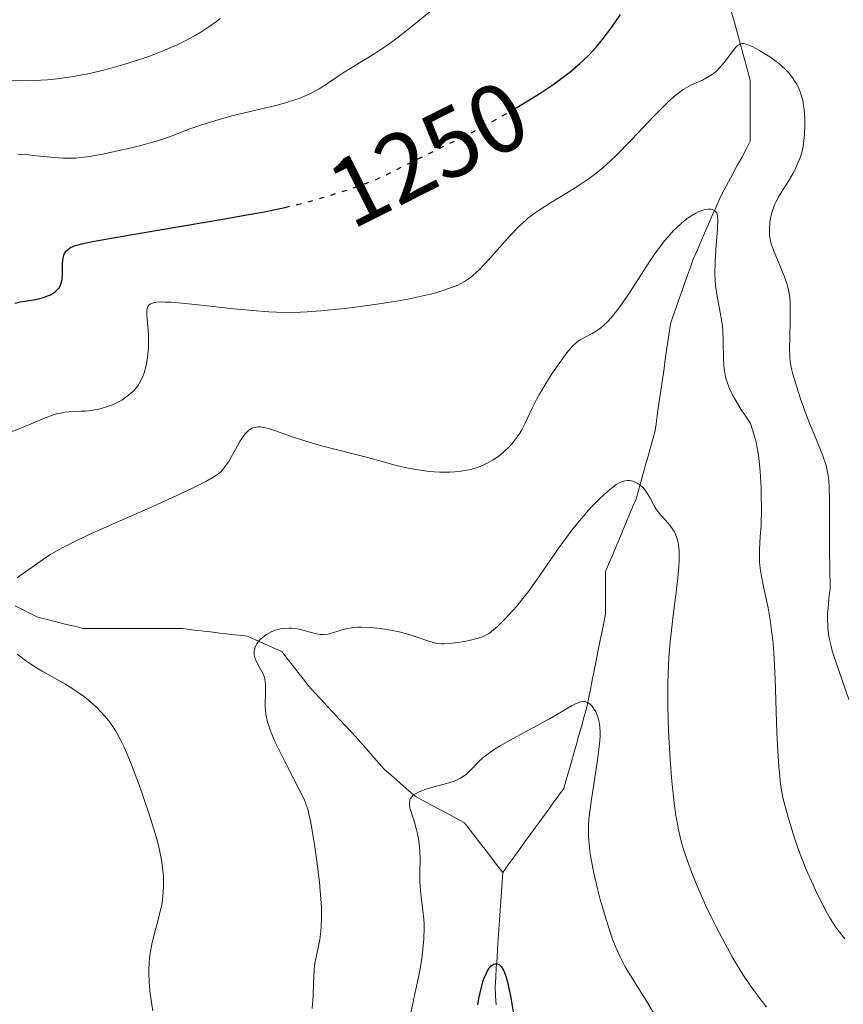
# Model space of a CAD drawing. Units: metres. Extents: x 661374 to 664827, y 4758092 to 4760452.
# Drawn here: x 661783 to 661868, y 4759853 to 4759954 of the extents above; entities that cross this region are included whole.
import ezdxf
from ezdxf.enums import TextEntityAlignment as Align

# ---------------------------------------------------------------- set-up
doc = ezdxf.new("R2010")
doc.units = ezdxf.units.M
doc.header["$MEASUREMENT"] = 0
doc.linetypes.add('DGN Style 3', pattern=[2.435891, 1.739922, -0.695969])
doc.linetypes.add('DGN Style 5', pattern=[1.217945, 0.521977, -0.695969])
for name, color, linetype, lineweight in [('Barranco lineal', 142, 'DGN Style 3', 13), ('Cota de curva de nivel directora', 7, 'Continuous', 0), ('Curva de nivel directora', 30, 'Continuous', 30), ('Curva de nivel directora no vista', 30, 'DGN Style 5', 30), ('Curva de nivel intermedia', 30, 'Continuous', 0)]:
    doc.layers.add(name, color=color, linetype=linetype, lineweight=lineweight)
doc.styles.add('Style-Arial', font='arial.ttf')

msp = doc.modelspace()

# ---------------------------------------------------------------- linework, layer by layer
at = {"layer": 'Barranco lineal', "color": 142, "linetype": 'DGN Style 3', "lineweight": 13}
for points in [[(661856.96, 4759953.88, 1245.8), (661856.71, 4759954.76, 1246.09)], [(661833.19, 4759866.14, 1226.57), (661833.76, 4759866.93, 1226.86), (661834.33, 4759867.71, 1226.88), (661834.9, 4759868.5, 1226.88), (661835.47, 4759869.28, 1226.87), (661836.04, 4759870.07, 1227.04), (661836.61, 4759870.85, 1227.29), (661837.18, 4759871.63, 1227.52), (661837.75, 4759872.42, 1227.7), (661838.32, 4759873.2, 1227.89), (661838.89, 4759873.99, 1228.05), (661839.46, 4759874.77, 1228.21), (661839.72, 4759875.69, 1228.28), (661839.98, 4759876.6, 1228.41), (661840.25, 4759877.52, 1228.62), (661840.51, 4759878.43, 1228.81), (661840.77, 4759879.35, 1228.96), (661841.03, 4759880.26, 1229.07), (661841.29, 4759881.18, 1229.14), (661841.55, 4759882.09, 1229.28), (661841.81, 4759883.01, 1229.66), (661842.01, 4759883.99, 1230.01), (661842.21, 4759884.97, 1230.12), (661842.4, 4759885.95, 1230.1), (661842.6, 4759886.93, 1230.17), (661842.79, 4759887.91, 1230.26), (661842.99, 4759888.89, 1230.37), (661843.19, 4759889.87, 1230.54), (661843.38, 4759890.85, 1230.65), (661843.58, 4759891.83, 1230.79), (661843.77, 4759892.81, 1231), (661843.77, 4759893.67, 1231.12), (661843.77, 4759894.53, 1231.26), (661843.77, 4759895.4, 1231.51), (661843.77, 4759896.26, 1231.8), (661843.77, 4759897.12, 1232.24), (661844.12, 4759897.95, 1232.39), (661844.47, 4759898.78, 1232.69), (661844.82, 4759899.61, 1233.05), (661845.17, 4759900.43, 1233.42), (661845.52, 4759901.26, 1233.79), (661845.87, 4759902.09, 1234.17), (661846.21, 4759902.92, 1234.36), (661846.56, 4759903.74, 1234.39), (661846.91, 4759904.57, 1234.52), (661847.16, 4759905.45, 1234.76), (661847.4, 4759906.34, 1234.97), (661847.65, 4759907.22, 1235.15), (661847.89, 4759908.1, 1235.34), (661848.14, 4759908.98, 1235.54), (661848.38, 4759909.87, 1235.67), (661848.63, 4759910.75, 1235.77), (661848.87, 4759911.63, 1235.88), (661849, 4759912.55, 1235.97), (661849.13, 4759913.46, 1236.02), (661849.26, 4759914.38, 1236.11), (661849.39, 4759915.29, 1236.15), (661849.53, 4759916.2, 1236.17), (661849.66, 4759917.12, 1236.34), (661849.79, 4759918.03, 1236.47), (661849.92, 4759918.95, 1236.56), (661850.05, 4759919.86, 1236.69), (661850.18, 4759920.78, 1236.82), (661850.31, 4759921.69, 1236.94), (661850.44, 4759922.61, 1237.09), (661850.73, 4759923.44, 1237.19), (661851.03, 4759924.28, 1237.33), (661851.32, 4759925.11, 1237.43), (661851.62, 4759925.94, 1237.47), (661851.91, 4759926.78, 1237.7), (661852.2, 4759927.61, 1238.03), (661852.5, 4759928.44, 1238.35), (661852.79, 4759929.28, 1238.76), (661853.19, 4759930.17, 1239.26), (661853.58, 4759931.07, 1239.23), (661853.97, 4759931.96, 1239.3), (661854.36, 4759932.86, 1239.49), (661854.75, 4759933.76, 1239.69), (661855.15, 4759934.65, 1239.97), (661855.54, 4759935.55, 1240.23), (661855.99, 4759936.39, 1240.48), (661856.43, 4759937.23, 1240.63), (661856.88, 4759938.07, 1240.9), (661857.33, 4759938.91, 1241.3), (661857.78, 4759939.75, 1241.48), (661858.23, 4759940.59, 1241.63), (661858.67, 4759941.43, 1241.74), (661858.67, 4759942.33, 1241.88), (661858.67, 4759943.22, 1242.23), (661858.67, 4759944.12, 1242.61), (661858.67, 4759945.02, 1243.14), (661858.67, 4759945.91, 1243.59), (661858.67, 4759946.81, 1243.95), (661858.67, 4759947.71, 1244.23), (661858.43, 4759948.59, 1244.43), (661858.18, 4759949.47, 1244.51), (661857.94, 4759950.35, 1244.6), (661857.69, 4759951.23, 1244.76), (661857.45, 4759952.12, 1244.92), (661857.2, 4759953, 1245.37), (661856.96, 4759953.88, 1245.8)], [(661833.19, 4759866.14, 1226.57), (661832.63, 4759866.87, 1226.71), (661832.07, 4759867.6, 1226.8), (661831.51, 4759868.33, 1227), (661830.95, 4759869.06, 1227.38), (661830.39, 4759869.79, 1227.68), (661829.83, 4759870.51, 1227.92), (661829.27, 4759871.24, 1228.05), (661828.42, 4759871.7, 1228.31), (661827.57, 4759872.16, 1228.61), (661826.72, 4759872.61, 1228.97), (661825.87, 4759873.07, 1229.3), (661825.02, 4759873.53, 1229.49), (661824.17, 4759873.99, 1229.71), (661823.54, 4759874.54, 1230.05), (661822.91, 4759875.08, 1230.39), (661822.29, 4759875.63, 1230.67), (661821.66, 4759876.18, 1230.83), (661821.03, 4759876.73, 1231.1), (661820.48, 4759877.36, 1231.36), (661819.93, 4759877.99, 1231.66), (661819.38, 4759878.61, 1231.88), (661818.84, 4759879.24, 1232.11), (661818.29, 4759879.87, 1232.24), (661817.65, 4759880.55, 1232.45), (661817.01, 4759881.24, 1232.66), (661816.37, 4759881.93, 1232.87), (661815.74, 4759882.61, 1233.11), (661815.1, 4759883.3, 1233.39), (661814.46, 4759883.99, 1233.64), (661813.83, 4759884.67, 1233.89), (661813.19, 4759885.36, 1234.07), (661812.64, 4759886.06, 1234.19), (661812.09, 4759886.77, 1234.25), (661811.54, 4759887.48, 1234.35), (661810.99, 4759888.18, 1234.49), (661810.44, 4759888.89, 1234.52), (661809.56, 4759889.28, 1234.59), (661808.68, 4759889.67, 1234.72), (661807.8, 4759890.06, 1234.96), (661806.91, 4759890.46, 1235.13), (661805.96, 4759890.57, 1235.32), (661805.01, 4759890.68, 1235.52), (661804.06, 4759890.79, 1235.72), (661803.11, 4759890.9, 1235.92), (661802.15, 4759891.02, 1236.03), (661801.2, 4759891.13, 1236.12), (661800.25, 4759891.24, 1236.25), (661799.31, 4759891.24, 1236.39), (661798.37, 4759891.24, 1236.52), (661797.43, 4759891.24, 1236.65), (661796.48, 4759891.24, 1236.79), (661795.54, 4759891.24, 1236.96), (661794.63, 4759891.24, 1237.13), (661793.71, 4759891.24, 1237.3), (661792.8, 4759891.24, 1237.41), (661791.88, 4759891.24, 1237.6), (661790.97, 4759891.24, 1237.68), (661790.05, 4759891.24, 1237.82), (661789.11, 4759891.48, 1238.04), (661788.17, 4759891.71, 1238.22), (661787.23, 4759891.95, 1238.37), (661786.29, 4759892.18, 1238.46), (661785.35, 4759892.42, 1238.53), (661784.56, 4759892.81, 1238.72), (661783.78, 4759893.2, 1238.89), (661783, 4759893.59, 1239.06)], [(661833.19, 4759866.14, 1226.57), (661833.12, 4759865.16, 1226.16), (661833.06, 4759864.18, 1225.79), (661832.99, 4759863.2, 1225.6), (661832.93, 4759862.22, 1225.52), (661832.86, 4759861.24, 1225.49), (661832.79, 4759860.26, 1225.41), (661832.73, 4759859.28, 1225.26), (661832.66, 4759858.3, 1225.04), (661832.6, 4759857.32, 1224.92), (661832.53, 4759856.34, 1224.82), (661832.47, 4759855.36, 1224.7), (661832.4, 4759854.38, 1224.6), (661832.46, 4759853.45, 1224.6), (661832.52, 4759852.51, 1224.53)]]:
    msp.add_polyline3d(points, dxfattribs=at)
at = {"layer": 'Curva de nivel directora', "color": 30, "linetype": 'Continuous', "lineweight": 30, "flags": 128}
for points, elevation in [([(661834.29, 4759944.68), (661834.81, 4759944.98), (661835.6, 4759945.45), (661837.1, 4759946.4), (661838.13, 4759947.09), (661839.51, 4759948.07), (661840.11, 4759948.53), (661841.14, 4759949.4), (661842.01, 4759950.22), (661842.51, 4759950.76), (661842.83, 4759951.12), (661843.43, 4759951.85), (661844.3, 4759953), (661844.72, 4759953.58), (661845.31, 4759954.47)], 1250), ([(661782.98, 4759924.75), (661783.52, 4759924.87), (661784.7, 4759925.06), (661785.28, 4759925.16), (661785.54, 4759925.22), (661786.03, 4759925.36), (661786.45, 4759925.53), (661786.7, 4759925.65), (661787.12, 4759925.91), (661787.34, 4759926.1), (661787.44, 4759926.21), (661787.56, 4759926.37), (661787.71, 4759926.66), (661787.76, 4759926.82), (661787.84, 4759927.18), (661787.88, 4759927.84), (661787.88, 4759928.77), (661787.91, 4759929.2), (661787.97, 4759929.53), (661788.01, 4759929.67), (661788.1, 4759929.87), (661788.28, 4759930.13), (661788.55, 4759930.36), (661788.72, 4759930.46), (661789.11, 4759930.63), (661789.36, 4759930.71), (661789.86, 4759930.85), (661790.96, 4759931.09), (661793.69, 4759931.58), (661797.91, 4759932.3), (661804.37, 4759933.39), (661807.24, 4759933.9), (661808.46, 4759934.12), (661810.46, 4759934.53), (661810.78, 4759934.6)], 1250), ([(661830.63, 4759852.5), (661830.74, 4759853.17), (661831, 4759854.33), (661831.15, 4759854.87), (661831.25, 4759855.18), (661831.47, 4759855.72), (661831.58, 4759855.94), (661831.79, 4759856.29), (661832.01, 4759856.53), (661832.16, 4759856.64), (661832.25, 4759856.7), (661832.44, 4759856.75), (661832.62, 4759856.74), (661832.84, 4759856.65), (661833.02, 4759856.47), (661833.2, 4759856.19), (661833.29, 4759856.02), (661833.46, 4759855.58), (661833.55, 4759855.33), (661833.67, 4759854.89), (661833.79, 4759854.38), (661834.02, 4759853.22), (661834.44, 4759850.76)], 1225)]:
    msp.add_lwpolyline(points, dxfattribs=dict(at, elevation=elevation))
at = {"layer": 'Curva de nivel directora no vista', "color": 30, "linetype": 'DGN Style 5', "lineweight": 30, "elevation": 1250, "flags": 128}
msp.add_lwpolyline([(661810.78, 4759934.6), (661812.03, 4759934.89), (661812.93, 4759935.11), (661814.55, 4759935.57), (661817.02, 4759936.34), (661818.23, 4759936.75), (661819.87, 4759937.36), (661820.36, 4759937.57), (661821.26, 4759937.98), (661824.32, 4759939.52), (661829.21, 4759941.92), (661831.09, 4759942.88), (661832.04, 4759943.39), (661832.98, 4759943.91), (661834.29, 4759944.68)], dxfattribs=at)
at = {"layer": 'Curva de nivel intermedia', "color": 30, "linetype": 'Continuous', "lineweight": 0, "flags": 128}
for points, elevation in [([(661783.27, 4759940.07), (661784.07, 4759940.03), (661785.22, 4759939.91), (661787.05, 4759939.73), (661787.96, 4759939.67), (661788.81, 4759939.66), (661789.22, 4759939.68), (661790.06, 4759939.76), (661790.66, 4759939.84), (661792.01, 4759940.08), (661794.51, 4759940.63), (661795.8, 4759940.94), (661797.56, 4759941.42), (661798.89, 4759941.85), (661801, 4759942.67), (661802.07, 4759943.05), (661802.67, 4759943.25), (661803.65, 4759943.56), (661805.32, 4759944.02), (661807.19, 4759944.47), (661809.71, 4759945.07), (661810.83, 4759945.37), (661811.34, 4759945.52), (661812.24, 4759945.82), (661813.01, 4759946.14), (661813.47, 4759946.35), (661814.3, 4759946.8), (661815.14, 4759947.34), (661816.26, 4759948.11), (661816.86, 4759948.51), (661820.04, 4759950.44), (661821.06, 4759951.11), (661821.6, 4759951.49), (661822.44, 4759952.11), (661823.88, 4759953.25), (661827.33, 4759956.14)], 1255), ([(661782.51, 4759947.65), (661784.36, 4759947.64), (661785.66, 4759947.68), (661786.33, 4759947.73), (661787.37, 4759947.83), (661788.98, 4759948.06), (661790.65, 4759948.39), (661791.81, 4759948.66), (661792.61, 4759948.87), (661794.28, 4759949.34), (661796.04, 4759949.9), (661796.95, 4759950.21), (661798.32, 4759950.74), (661799.69, 4759951.33), (661800.36, 4759951.66), (661801.53, 4759952.29), (661802.11, 4759952.63), (661802.94, 4759953.17), (661803.74, 4759953.74), (661804.12, 4759954.04)], 1260), ([(661836.4, 4759933.95), (661836.78, 4759934.22), (661838.09, 4759935.06), (661840.03, 4759936.25), (661840.96, 4759936.83), (661842.09, 4759937.58), (661842.62, 4759937.97), (661843.44, 4759938.64), (661844.33, 4759939.44), (661844.82, 4759939.91), (661846.46, 4759941.59), (661848.73, 4759943.98), (661849.72, 4759944.99), (661850.14, 4759945.4), (661850.87, 4759946.06), (661851.47, 4759946.54), (661851.84, 4759946.78), (661852.08, 4759946.92), (661852.56, 4759947.17), (661853.74, 4759947.71), (661854.34, 4759948.03), (661854.74, 4759948.29), (661854.93, 4759948.43), (661855.21, 4759948.67), (661855.48, 4759948.93), (661855.98, 4759949.51), (661856.83, 4759950.66), (661857.18, 4759951.09), (661857.4, 4759951.29), (661857.51, 4759951.36), (661857.67, 4759951.43), (661857.78, 4759951.46), (661858, 4759951.46), (661858.25, 4759951.41), (661858.43, 4759951.34), (661858.85, 4759951.16), (661859.63, 4759950.74), (661860.07, 4759950.48), (661860.77, 4759950.03), (661861.46, 4759949.52), (661861.8, 4759949.25), (661862.36, 4759948.72), (661862.62, 4759948.44), (661862.98, 4759948), (661863.3, 4759947.53), (661863.45, 4759947.28), (661863.7, 4759946.76), (661863.81, 4759946.49), (661863.95, 4759946.06), (661864.07, 4759945.62), (661864.12, 4759945.31), (661864.21, 4759944.69), (661864.27, 4759943.75), (661864.28, 4759943.16), (661864.24, 4759942.09), (661864.15, 4759941.18), (661864.07, 4759940.69), (661864, 4759940.39), (661863.82, 4759939.81), (661863.57, 4759939.17), (661863.42, 4759938.83), (661863.17, 4759938.3), (661862.71, 4759937.47), (661861.65, 4759935.79), (661861.33, 4759935.22), (661861.2, 4759934.93), (661861.08, 4759934.64), (661860.88, 4759934.06), (661860.75, 4759933.48), (661860.69, 4759933.11), (661860.64, 4759932.4), (661860.64, 4759931.91), (661860.66, 4759931.67), (661860.74, 4759931.2), (661860.82, 4759930.88), (661861.04, 4759930.19), (661862.19, 4759927.44), (661862.46, 4759926.65), (661862.57, 4759926.25), (661862.69, 4759925.6), (661862.76, 4759924.87), (661862.78, 4759924.47), (661862.78, 4759923.08), (661862.72, 4759921.1), (661862.7, 4759920.21), (661862.73, 4759919.19), (661862.78, 4759918.71), (661862.91, 4759917.98), (661863.01, 4759917.57), (661863.27, 4759916.65), (661863.85, 4759914.9), (661864.16, 4759914.04), (661864.81, 4759912.3), (661865.3, 4759911.07), (661865.89, 4759909.66), (661866.14, 4759909.01), (661866.46, 4759908.04), (661866.62, 4759907.36), (661866.68, 4759907.01), (661866.76, 4759906.44), (661866.8, 4759905.83)], 1245), ([(661783.63, 4759896.77), (661784.51, 4759897.39), (661785.82, 4759898.31), (661786.59, 4759898.82), (661787.48, 4759899.35), (661787.98, 4759899.62), (661788.8, 4759900.05), (661790.64, 4759900.93), (661792.64, 4759901.83), (661796.62, 4759903.56), (661799.14, 4759904.69), (661800.54, 4759905.34), (661801.34, 4759905.73), (661802.62, 4759906.38), (661803.56, 4759906.92), (661803.96, 4759907.21), (661804.17, 4759907.39), (661804.5, 4759907.76), (661804.99, 4759908.45), (661805.25, 4759908.88), (661805.68, 4759909.67), (661806.13, 4759910.5), (661806.39, 4759910.92), (661806.68, 4759911.3), (661806.84, 4759911.46), (661807.07, 4759911.66), (661807.18, 4759911.75), (661807.37, 4759911.86), (661807.68, 4759911.96), (661808.02, 4759912.01), (661808.26, 4759912), (661808.79, 4759911.91), (661809.08, 4759911.83), (661809.71, 4759911.63), (661811.25, 4759911.07), (661812.16, 4759910.76), (661812.91, 4759910.52), (661814.53, 4759910.06), (661819.3, 4759908.84), (661822.36, 4759908.01), (661823.65, 4759907.71), (661824.94, 4759907.5), (661825.63, 4759907.43), (661826.69, 4759907.35), (661827.74, 4759907.35), (661828.26, 4759907.38), (661828.92, 4759907.45), (661829.24, 4759907.5), (661829.7, 4759907.59), (661830.01, 4759907.66), (661830.59, 4759907.84), (661831.16, 4759908.06), (661831.52, 4759908.23), (661832.21, 4759908.61), (661832.58, 4759908.86), (661832.82, 4759909.04), (661833.28, 4759909.42), (661833.92, 4759910.03), (661834.3, 4759910.46), (661834.53, 4759910.76), (661834.95, 4759911.36), (661835.15, 4759911.7), (661835.51, 4759912.39), (661836.23, 4759913.95), (661836.7, 4759914.88), (661836.98, 4759915.39), (661837.62, 4759916.47), (661838.32, 4759917.56), (661839.23, 4759918.89), (661839.64, 4759919.44), (661839.91, 4759919.79), (661840.39, 4759920.34), (661840.82, 4759920.72), (661841.09, 4759920.92), (661841.68, 4759921.25), (661842.4, 4759921.61), (661842.81, 4759921.86), (661843.27, 4759922.19), (661843.52, 4759922.4), (661844.04, 4759922.9), (661844.32, 4759923.2), (661844.76, 4759923.73), (661845.23, 4759924.35), (661846.23, 4759925.81), (661848.33, 4759929.05), (661849.03, 4759930.06), (661849.36, 4759930.52), (661849.85, 4759931.16), (661850.17, 4759931.54), (661850.78, 4759932.21), (661851.07, 4759932.51), (661851.62, 4759933.02), (661852.14, 4759933.43), (661852.47, 4759933.66), (661853.06, 4759934.01), (661853.36, 4759934.16), (661853.9, 4759934.35), (661854.06, 4759934.38), (661854.34, 4759934.42), (661854.59, 4759934.42), (661854.73, 4759934.39)], 1240), ([(661854.73, 4759934.39), (661854.97, 4759934.29), (661855.1, 4759934.19), (661855.22, 4759933.99), (661855.28, 4759933.78), (661855.3, 4759933.64), (661855.32, 4759933.32), (661855.28, 4759932.39), (661855.11, 4759930.26), (661855.04, 4759929.01), (661855.02, 4759927.75), (661855.04, 4759927.14), (661855.09, 4759926.56), (661855.25, 4759925.45), (661855.65, 4759923.4), (661855.8, 4759922.41), (661855.85, 4759921.9), (661855.89, 4759920.89), (661855.92, 4759918.9), (661855.99, 4759917.95), (661856.08, 4759917.4), (661856.13, 4759917.13), (661856.25, 4759916.7), (661856.5, 4759916.02), (661856.87, 4759915.25), (661857.11, 4759914.81), (661857.7, 4759913.83), (661858.06, 4759913.27), (661858.69, 4759912.34), (661858.9, 4759911.71), (661859.23, 4759910.57), (661859.45, 4759909.52), (661859.55, 4759908.83), (661859.68, 4759907.4), (661859.77, 4759905.78), (661859.79, 4759904.93), (661859.81, 4759903.65), (661859.77, 4759901.82), (661859.7, 4759900.74), (661859.62, 4759899.4), (661859.61, 4759898.75), (661859.63, 4759898.08), (661859.65, 4759897.73), (661859.72, 4759897.2), (661859.81, 4759896.63), (661860.07, 4759895.39), (661860.49, 4759893.37), (661860.7, 4759892.16), (661860.89, 4759890.77), (661860.97, 4759890.01), (661861.08, 4759888.78), (661861.22, 4759886.08), (661861.41, 4759880.51), (661861.52, 4759878.08), (661861.6, 4759877.03), (661861.66, 4759876.4), (661861.79, 4759875.28), (661861.86, 4759874.78), (661862.02, 4759873.87), (661862.21, 4759873.06), (661862.62, 4759871.58), (661863.08, 4759870.11), (661863.33, 4759869.36), (661863.74, 4759868.21), (661864.43, 4759866.45), (661865.13, 4759864.86), (661865.49, 4759864.07), (661866.05, 4759862.94), (661866.61, 4759861.89), (661866.89, 4759861.41), (661867.44, 4759860.55), (661867.73, 4759860.14), (661868.39, 4759859.32)], 1240), ([(661782.31, 4759911.39), (661783.76, 4759911.94), (661786.03, 4759912.91), (661786.94, 4759913.25), (661787.36, 4759913.37), (661787.63, 4759913.43), (661788.15, 4759913.52), (661788.87, 4759913.58), (661789.79, 4759913.61), (661790.25, 4759913.64), (661790.86, 4759913.7), (661791.16, 4759913.75), (661791.63, 4759913.84), (661792.32, 4759914.04), (661793.02, 4759914.29), (661793.36, 4759914.45), (661793.97, 4759914.77), (661794.26, 4759914.95), (661794.69, 4759915.26), (661795.09, 4759915.62), (661795.28, 4759915.81), (661795.63, 4759916.24), (661795.78, 4759916.48), (661795.99, 4759916.86), (661796.17, 4759917.28), (661796.28, 4759917.57), (661796.45, 4759918.19), (661796.52, 4759918.51), (661796.63, 4759919.16), (661796.7, 4759919.81), (661796.72, 4759920.24), (661796.73, 4759921.07), (661796.72, 4759921.51), (661796.66, 4759922.3), (661796.55, 4759923.58), (661796.57, 4759924.06), (661796.63, 4759924.3), (661796.67, 4759924.4), (661796.77, 4759924.53), (661796.91, 4759924.64), (661797.33, 4759924.8), (661797.55, 4759924.83), (661798.12, 4759924.87), (661798.46, 4759924.86), (661799.08, 4759924.84), (661799.8, 4759924.78), (661801.53, 4759924.61), (661805.5, 4759924.16), (661807.42, 4759923.97), (661809.12, 4759923.84), (661809.9, 4759923.8), (661811.39, 4759923.78), (661812.38, 4759923.81), (661813.06, 4759923.84), (661814.48, 4759923.94), (661816.24, 4759924.12), (661817.49, 4759924.26), (661820.01, 4759924.59), (661822.65, 4759925.02), (661823.43, 4759925.16), (661824.83, 4759925.45), (661826.03, 4759925.75), (661826.73, 4759925.95), (661827.91, 4759926.34), (661828.56, 4759926.61), (661828.86, 4759926.75), (661829.27, 4759926.98), (661829.87, 4759927.38), (661830.16, 4759927.62), (661830.78, 4759928.18), (661831.83, 4759929.29), (661833.97, 4759931.7), (661834.77, 4759932.55), (661835.15, 4759932.92), (661835.74, 4759933.44), (661836.4, 4759933.95)], 1245), ([(661808.88, 4759890.65), (661809.41, 4759890.93), (661809.8, 4759891.07), (661810.33, 4759891.21), (661810.6, 4759891.26), (661811.2, 4759891.3), (661811.5, 4759891.29), (661812.07, 4759891.21), (661812.62, 4759891.09), (661813.6, 4759890.8), (661814.15, 4759890.68), (661814.41, 4759890.64), (661814.8, 4759890.63), (661815.21, 4759890.68), (661815.42, 4759890.73), (661815.9, 4759890.87), (661816.63, 4759891.11), (661817.06, 4759891.22), (661817.79, 4759891.35), (661818.2, 4759891.38), (661818.64, 4759891.4), (661819.59, 4759891.36), (661820.6, 4759891.26), (661821.27, 4759891.15), (661822.54, 4759890.9), (661823.76, 4759890.56), (661825.57, 4759889.94), (661826.16, 4759889.77), (661826.44, 4759889.72), (661826.88, 4759889.68), (661827.12, 4759889.68), (661827.66, 4759889.7), (661828.3, 4759889.78), (661829.24, 4759889.93), (661829.72, 4759890.03), (661830.67, 4759890.26), (661831.17, 4759890.43), (661831.38, 4759890.52), (661831.78, 4759890.75), (661832.04, 4759890.94), (661832.64, 4759891.47), (661833.4, 4759892.22), (661833.85, 4759892.69), (661834.59, 4759893.52), (661835.4, 4759894.5), (661835.83, 4759895.06), (661836.26, 4759895.64), (661837.16, 4759896.91), (661838.97, 4759899.54), (661839.85, 4759900.76), (661840.27, 4759901.33), (661841.08, 4759902.34), (661841.83, 4759903.22), (661842.3, 4759903.73), (661843.16, 4759904.61), (661843.89, 4759905.3), (661844.22, 4759905.57), (661844.67, 4759905.92), (661844.87, 4759906.06), (661845.25, 4759906.27), (661845.43, 4759906.35), (661845.76, 4759906.46), (661846.08, 4759906.49), (661846.28, 4759906.48), (661846.42, 4759906.46), (661846.69, 4759906.37), (661847.1, 4759906.17), (661847.3, 4759906.03), (661847.6, 4759905.78), (661847.87, 4759905.47), (661847.99, 4759905.3), (661848.32, 4759904.73), (661848.76, 4759903.89), (661849.02, 4759903.47), (661849.17, 4759903.27), (661849.5, 4759902.88), (661850.23, 4759902.09), (661850.57, 4759901.66), (661850.84, 4759901.23), (661850.96, 4759901), (661851.12, 4759900.59), (661851.24, 4759900.12), (661851.28, 4759899.84), (661851.34, 4759899.22), (661851.35, 4759898.87), (661851.35, 4759898.28), (661851.31, 4759897.61), (661851.17, 4759896.08), (661850.73, 4759892.58), (661850.52, 4759890.78), (661850.43, 4759889.91), (661850.29, 4759888.22), (661850.21, 4759886.57), (661850.18, 4759885.48), (661850.17, 4759883.27), (661850.25, 4759880.69), (661850.34, 4759878.94), (661850.42, 4759877.78), (661850.6, 4759875.5), (661850.82, 4759873.3), (661850.98, 4759872.21)], 1235), ([(661866.8, 4759905.83), (661866.83, 4759904.34), (661866.82, 4759899.38), (661866.89, 4759895.38), (661866.76, 4759894.39), (661866.7, 4759893.8), (661866.63, 4759892.74), (661866.62, 4759892.28), (661866.64, 4759891.44), (661866.72, 4759890.71), (661866.79, 4759890.26), (661866.98, 4759889.43), (661867.1, 4759888.97), (661867.4, 4759888.02), (661868.82, 4759883.94)], 1245), ([(661783.2, 4759896.48), (661783.63, 4759896.77)], 1240), ([(661813.57, 4759852.14), (661813.68, 4759853.45), (661813.73, 4759854.71), (661813.78, 4759856.12), (661813.85, 4759856.77), (661814.04, 4759857.78), (661814.35, 4759859.25), (661814.47, 4759860.08), (661814.51, 4759860.54), (661814.54, 4759861.52), (661814.52, 4759862.6), (661814.48, 4759863.39), (661814.33, 4759865.13), (661814.06, 4759867.31), (661813.85, 4759868.77), (661813.43, 4759871.27), (661813.24, 4759872.16), (661813.15, 4759872.54), (661812.93, 4759873.22), (661812.74, 4759873.67), (661812.21, 4759874.76), (661811.65, 4759875.83), (661810.78, 4759877.51), (661810.34, 4759878.37), (661809.75, 4759879.62), (661809.5, 4759880.2), (661809.29, 4759880.72), (661808.99, 4759881.64), (661808.82, 4759882.41), (661808.76, 4759882.87), (661808.74, 4759883.16), (661808.73, 4759883.71), (661808.76, 4759884.32), (661808.79, 4759885.11), (661808.77, 4759885.49), (661808.7, 4759886.05), (661808.63, 4759886.31), (661808.53, 4759886.57), (661808.27, 4759887.08), (661807.9, 4759887.73), (661807.75, 4759888.04), (661807.64, 4759888.36), (661807.6, 4759888.52), (661807.59, 4759888.76), (661807.6, 4759888.92), (661807.67, 4759889.23), (661807.73, 4759889.39), (661807.88, 4759889.69), (661808.09, 4759889.97), (661808.25, 4759890.15), (661808.64, 4759890.48), (661808.88, 4759890.65)], 1235), ([(661797.19, 4759851.89), (661796.92, 4759853.64), (661796.84, 4759854.41), (661796.8, 4759854.89), (661796.77, 4759855.77), (661796.77, 4759856.18), (661796.81, 4759856.92), (661796.87, 4759857.58), (661796.93, 4759857.99), (661797.08, 4759858.75), (661797.35, 4759859.9), (661797.72, 4759861.25), (661797.88, 4759861.87), (661798.06, 4759862.66), (661798.13, 4759863.06), (661798.21, 4759863.67), (661798.28, 4759864.69), (661798.28, 4759865.37), (661798.26, 4759865.75), (661798.21, 4759866.37), (661798.06, 4759867.44), (661797.8, 4759868.73), (661797.61, 4759869.47), (661797.39, 4759870.27), (661796.84, 4759872.03), (661796.23, 4759873.86), (661795.8, 4759875.05), (661794.99, 4759877.21), (661794.46, 4759878.49), (661794.23, 4759879.03), (661793.79, 4759879.93), (661793.51, 4759880.44), (661793.33, 4759880.75), (661792.96, 4759881.31), (661792.74, 4759881.61), (661792.28, 4759882.18), (661791.8, 4759882.71), (661791.47, 4759883.04), (661790.79, 4759883.67), (661790.1, 4759884.24), (661789.73, 4759884.51), (661789.15, 4759884.91), (661788.18, 4759885.51), (661785.79, 4759886.86), (661784.92, 4759887.38), (661784.49, 4759887.67), (661784.06, 4759887.97), (661783.22, 4759888.6)], 1240), ([(661823.7, 4759851.52), (661823.92, 4759852.67), (661824.18, 4759853.82), (661824.53, 4759855.36), (661824.7, 4759856.22), (661824.89, 4759857.53), (661824.97, 4759858.24), (661825.06, 4759859.31), (661825.09, 4759860.36), (661825.09, 4759860.86), (661825.07, 4759861.34), (661824.98, 4759862.24), (661824.77, 4759863.91), (661824.69, 4759864.72), (661824.67, 4759865.12), (661824.66, 4759865.94), (661824.68, 4759867.57), (661824.66, 4759868.34), (661824.63, 4759868.72), (661824.55, 4759869.44), (661824.43, 4759870.11), (661824.33, 4759870.53), (661824.11, 4759871.32), (661823.93, 4759871.84), (661823.72, 4759872.47), (661823.64, 4759872.75), (661823.58, 4759873.14), (661823.58, 4759873.32), (661823.64, 4759873.61), (661823.7, 4759873.75), (661823.83, 4759873.94), (661824.02, 4759874.12), (661824.14, 4759874.21), (661824.58, 4759874.45), (661824.86, 4759874.56), (661825.17, 4759874.68), (661825.88, 4759874.89), (661827.41, 4759875.31), (661828.08, 4759875.52), (661828.37, 4759875.62), (661828.85, 4759875.84), (661829.23, 4759876.08), (661829.46, 4759876.25), (661829.88, 4759876.66), (661830.62, 4759877.46), (661831.17, 4759877.96), (661831.92, 4759878.53), (661832.4, 4759878.85), (661832.94, 4759879.19), (661834.18, 4759879.9), (661837.99, 4759881.96), (661839.25, 4759882.67), (661840.25, 4759883.28), (661840.6, 4759883.48), (661841.02, 4759883.65), (661841.21, 4759883.7), (661841.48, 4759883.74), (661841.73, 4759883.71), (661841.84, 4759883.67), (661841.96, 4759883.62), (661842.18, 4759883.47), (661842.38, 4759883.26), (661842.51, 4759883.09), (661842.76, 4759882.67), (661842.92, 4759882.33), (661842.99, 4759882.13), (661843.09, 4759881.79), (661843.16, 4759881.37), (661843.18, 4759881.13), (661843.2, 4759880.57), (661843.2, 4759880.24), (661843.17, 4759879.7), (661843.12, 4759879.09), (661842.94, 4759877.71), (661842.28, 4759873.43), (661842.08, 4759871.91), (661842.03, 4759871.12), (661842.01, 4759870.66), (661842.03, 4759869.77), (661842.11, 4759868.81), (661842.16, 4759868.3), (661842.28, 4759867.46), (661842.55, 4759866.06), (661842.93, 4759864.47), (661843.22, 4759863.36), (661843.86, 4759861.19), (661844.28, 4759859.89), (661844.49, 4759859.27), (661844.85, 4759858.36), (661845.27, 4759857.45), (661845.51, 4759856.98), (661845.77, 4759856.51), (661846.34, 4759855.53), (661848.11, 4759852.7), (661848.75, 4759851.62)], 1230), ([(661850.98, 4759872.21), (661851.17, 4759871.1), (661851.29, 4759870.53), (661851.57, 4759869.37), (661851.74, 4759868.76), (661852.03, 4759867.83), (661852.36, 4759866.86), (661852.61, 4759866.2), (661853.16, 4759864.84), (661854.07, 4759862.78), (661854.72, 4759861.42), (661855.16, 4759860.54), (661856.03, 4759858.86), (661856.88, 4759857.32), (661857.31, 4759856.59), (661857.98, 4759855.53), (661858.7, 4759854.47), (661859.08, 4759853.94), (661859.9, 4759852.86), (661860.35, 4759852.29)], 1235)]:
    msp.add_lwpolyline(points, dxfattribs=dict(at, elevation=elevation))

# ---------------------------------------------------------------- texts
at = {"layer": 'Cota de curva de nivel directora', "color": 7, "linetype": 'Continuous', "lineweight": 0, "style": 'Style-Arial'}
msp.add_text('1250', height=7, rotation=26.71465, dxfattribs=at).set_placement((661825.523, 4759940.129, 1250), align=Align.MIDDLE_CENTER)

doc.saveas('drawing.dxf')
